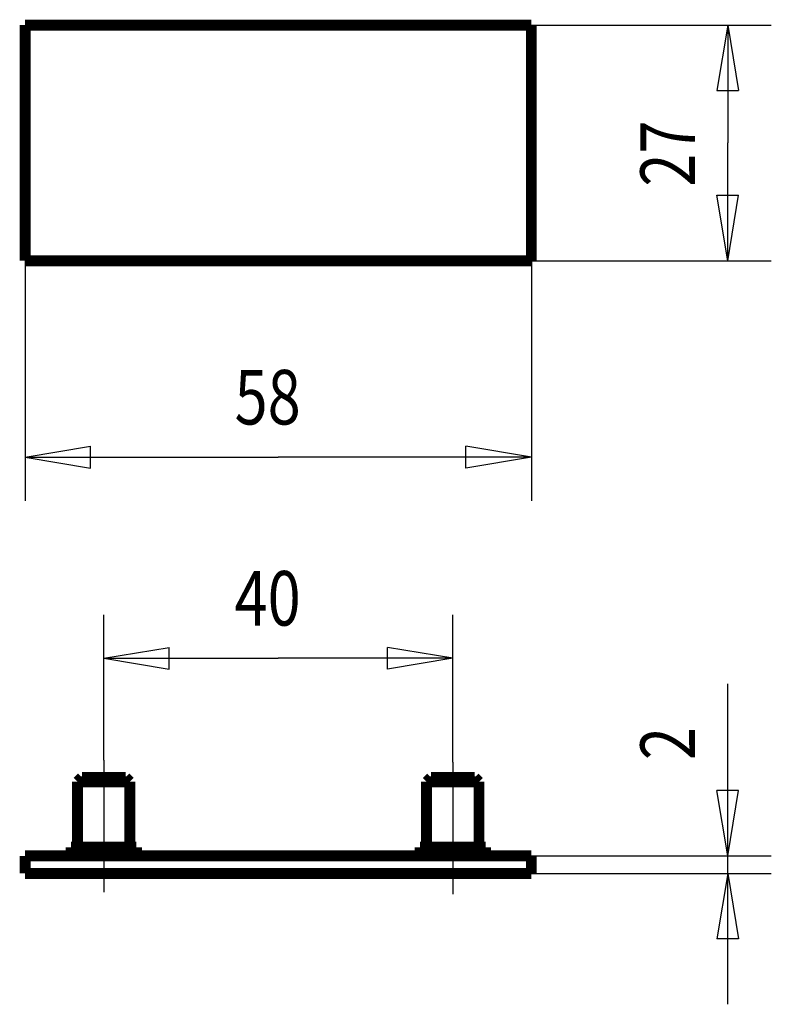
# Model space of a CAD drawing. Extents: x 92.4 to 126.8, y 121 to 166.1.
import ezdxf

# ---------------------------------------------------------------- set-up
doc = ezdxf.new("R2010")
doc.units = 0
doc.header["$MEASUREMENT"] = 0
for name, pattern in [('CENTERLINE', [30, 12, -1.5, 3, -1.5, 12]), ('HIDDENNEW0', [4.5, 1.5, -1.5, 1.5]), ('PHANTOM', [29.5, 9.5, -1.5, 3, -1.5, 3, -1.5, 9.5])]:
    doc.linetypes.add(name, pattern=pattern)
for name, color, linetype in [('2D_BEMASSUNG', 1, 'HIDDENNEW0'), ('2D_KATALOG-MITTEL', 230, 'HIDDENNEW0'), ('2D_MITTELLINIEN', 3, 'PHANTOM')]:
    doc.layers.add(name, color=color, linetype=linetype)
doc.styles.get("Standard").update_dxf_attribs({"font": 'monotxt.shx'})

msp = doc.modelspace()

# ---------------------------------------------------------------- linework, layer by layer
at = {"layer": '2D_BEMASSUNG', "color": 1, "linetype": 'Continuous'}
for p, q in [((115.80407, 165.84989), (126.80162, 165.84989)), ((124.80162, 165.84989), (124.30162, 162.84989)), ((124.80162, 165.84989), (125.30162, 162.84989)), ((124.80162, 165.84989), (124.80162, 160.44989)), ((124.30162, 162.84989), (125.30162, 162.84989)), ((124.80162, 155.04989), (124.80162, 160.44989)), ((124.80162, 155.04989), (124.30162, 158.04989)), ((124.30162, 158.04989), (125.30162, 158.04989)), ((124.80162, 155.04989), (125.30162, 158.04989)), ((92.60407, 155.04989), (92.60407, 144.04815)), ((115.80407, 155.04989), (115.80407, 144.04815)), ((115.80407, 155.04989), (126.80162, 155.04989)), ((92.60407, 146.04815), (95.60407, 146.54815)), ((95.60407, 145.54815), (95.60407, 146.54815)), ((115.80407, 146.04815), (112.80407, 146.54815)), ((112.80407, 145.54815), (112.80407, 146.54815)), ((92.60407, 146.04815), (95.60407, 145.54815)), ((92.60407, 146.04815), (104.20407, 146.04815)), ((115.80407, 146.04815), (104.20407, 146.04815)), ((115.80407, 146.04815), (112.80407, 145.54815)), ((96.20407, 132.15866), (96.20407, 138.83021)), ((112.20407, 132.07143), (112.20407, 138.83021)), ((96.20407, 136.83021), (99.20407, 137.33021)), ((99.20407, 136.33021), (99.20407, 137.33021)), ((112.20407, 136.83021), (109.20407, 137.33021)), ((109.20407, 136.33021), (109.20407, 137.33021)), ((96.20407, 136.83021), (99.20407, 136.33021)), ((96.20407, 136.83021), (104.20407, 136.83021)), ((112.20407, 136.83021), (104.20407, 136.83021)), ((112.20407, 136.83021), (109.20407, 136.33021)), ((124.80162, 127.77171), (124.80162, 135.66732)), ((124.80162, 127.77171), (124.30162, 130.77171)), ((125.30162, 130.77171), (124.30162, 130.77171)), ((124.80162, 127.77171), (125.30162, 130.77171)), ((115.80407, 127.77171), (126.80162, 127.77171)), ((124.80162, 120.97171), (124.80162, 127.77171)), ((115.80407, 126.97171), (126.80162, 126.97171)), ((124.80162, 126.97171), (124.30162, 123.97171)), ((124.80162, 126.97171), (125.30162, 123.97171)), ((125.30162, 123.97171), (124.30162, 123.97171))]:
    msp.add_line(p, q, dxfattribs=at)
at = {"layer": '2D_KATALOG-MITTEL', "color": 230, "linetype": 'Continuous', "const_width": 0.5}
for points in [[(92.60407, 155.04989), (92.60407, 165.84989)], [(92.60407, 165.84989), (115.80407, 165.84989)], [(115.80407, 165.84989), (92.60407, 165.84989)], [(92.60407, 165.84989), (92.60407, 155.04989)], [(115.80407, 155.04989), (115.80407, 165.84989)], [(115.80407, 155.04989), (115.80407, 165.84989)], [(92.60407, 155.04989), (115.80407, 155.04989)], [(92.60407, 155.04989), (115.80407, 155.04989)], [(95.20407, 131.37171), (95.00407, 131.17171)], [(95.00407, 131.17171), (95.00407, 128.17171)], [(95.00407, 131.17171), (97.40407, 131.17171)], [(95.20407, 131.37171), (97.20407, 131.37171)], [(97.40407, 131.17171), (97.20407, 131.37171)], [(97.40407, 128.17171), (97.40407, 131.17171)], [(111.20407, 131.37171), (111.00407, 131.17171)], [(111.00407, 131.17171), (111.00407, 128.17171)], [(111.00407, 131.17171), (113.40407, 131.17171)], [(111.20407, 131.37171), (113.20407, 131.37171)], [(113.40407, 131.17171), (113.20407, 131.37171)], [(113.40407, 128.17171), (113.40407, 131.17171)], [(94.70407, 128.17171), (94.70407, 127.77171)], [(94.70407, 128.17171), (97.70407, 128.17171)], [(97.70407, 127.77171), (97.70407, 128.17171)], [(110.70407, 128.17171), (110.70407, 127.77171)], [(110.70407, 128.17171), (113.70407, 128.17171)], [(113.70407, 127.77171), (113.70407, 128.17171)], [(92.60407, 126.97171), (92.60407, 127.77171)], [(115.80407, 127.77171), (92.60407, 127.77171)], [(115.80407, 126.97171), (115.80407, 127.77171)], [(115.80407, 126.97171), (92.60407, 126.97171)]]:
    msp.add_lwpolyline(points, dxfattribs=at)
at = {"layer": '2D_MITTELLINIEN', "color": 3, "linetype": 'CENTERLINE'}
for p, q in [((96.20407, 132.15866), (96.20407, 126.10398)), ((112.20407, 132.07143), (112.20407, 126.01675))]:
    msp.add_line(p, q, dxfattribs=at)

# ---------------------------------------------------------------- texts
at = {"layer": '2D_BEMASSUNG', "color": 1, "linetype": 'Continuous', "width": 0.8}
for s, p in [('27', (123.30062, 158.44989)), ('2', (123.30062, 132.16732))]:
    msp.add_text(s, height=2.5, rotation=90, dxfattribs=at).set_placement(p)
for s, p in [('58', (102.20407, 147.54915)), ('40', (102.20407, 138.33121))]:
    msp.add_text(s, height=2.5, dxfattribs=at).set_placement(p)

doc.saveas('drawing.dxf')
